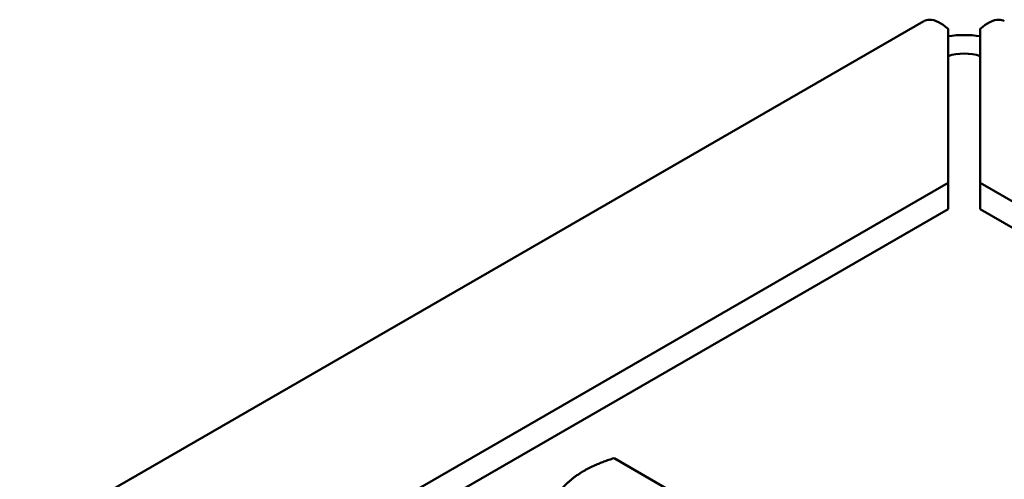
# Model space of a CAD drawing. Units: inches. Extents: x 2.2 to 96.8, y 1.1 to 75.4.
# Drawn here: x 33.3 to 35.3, y 68.3 to 69.2 of the extents above; entities that cross this region are included whole.
import ezdxf

# ---------------------------------------------------------------- set-up
doc = ezdxf.new("R2010")
doc.units = ezdxf.units.IN
doc.header["$LTSCALE"] = 4.5
doc.header["$MEASUREMENT"] = 0
doc.layers.add('Visible (ANSI)', color=7, linetype='Continuous', lineweight=50)

msp = doc.modelspace()

# ---------------------------------------------------------------- linework, layer by layer
at = {"layer": 'Visible (ANSI)'}
for p, q in [((29.046, 65.7146), (35.1275, 69.2258)), ((35.1751, 69.2103), (35.1751, 68.9057)), ((35.2386, 69.2103), (35.2386, 68.9057)), ((29.55, 65.6581), (35.1751, 68.9057)), ((35.1751, 68.9057), (35.1751, 68.8539)), ((35.2386, 68.9057), (35.914, 68.5158)), ((35.2386, 68.9057), (35.2386, 68.8539)), ((29.55, 65.6062), (35.1751, 68.8539)), ((35.2386, 68.8539), (35.914, 68.464)), ((34.5152, 68.3617), (34.9132, 68.1319))]:
    msp.add_line(p, q, dxfattribs=at)
for major_axis, start_param, end_param in [((0.127, 0), 1.318116, 1.823477), ((-0.0635, 0), 4.18879, 5.235988)]:
    msp.add_ellipse((35.2069, 69.1249), major_axis=major_axis, ratio=0.57735, start_param=start_param, end_param=end_param, dxfattribs=at)
for points in [[(35.1276, 69.2256), (35.1308, 69.2275), (35.1344, 69.2286), (35.1386, 69.2285), (35.149, 69.2285), (35.1621, 69.2222), (35.1751, 69.2103)], [(35.2862, 69.2256), (35.283, 69.2275), (35.2793, 69.2286), (35.2752, 69.2285), (35.2647, 69.2285), (35.2517, 69.2222), (35.2386, 69.2103)]]:
    msp.add_open_spline(points, degree=3, knots=[0.7853982, 0.7853982, 0.7853982, 0.7853982, 1.0078701, 1.0078701, 1.0078701, 1.5707963, 1.5707963, 1.5707963, 1.5707963], dxfattribs=at)
msp.add_rational_spline([(34.5152, 68.3617), (34.48, 68.3505), (34.4563, 68.3368)], [6.00446903334, 6.46891632941, 6.46891632941], degree=2, dxfattribs=at)
msp.add_rational_spline([(34.4563, 68.3368), (34.4442, 68.3298), (34.423, 68.3132), (34.4131, 68.3028)], [6.46891632941, 6.46891632941, 6.23231012014, 6.00446903334], degree=2, knots=[-4.276132, -4.276132, -4.276132, -3.641301, -3.029987, -3.029987, -3.029987], dxfattribs=at)

doc.saveas('drawing.dxf')
